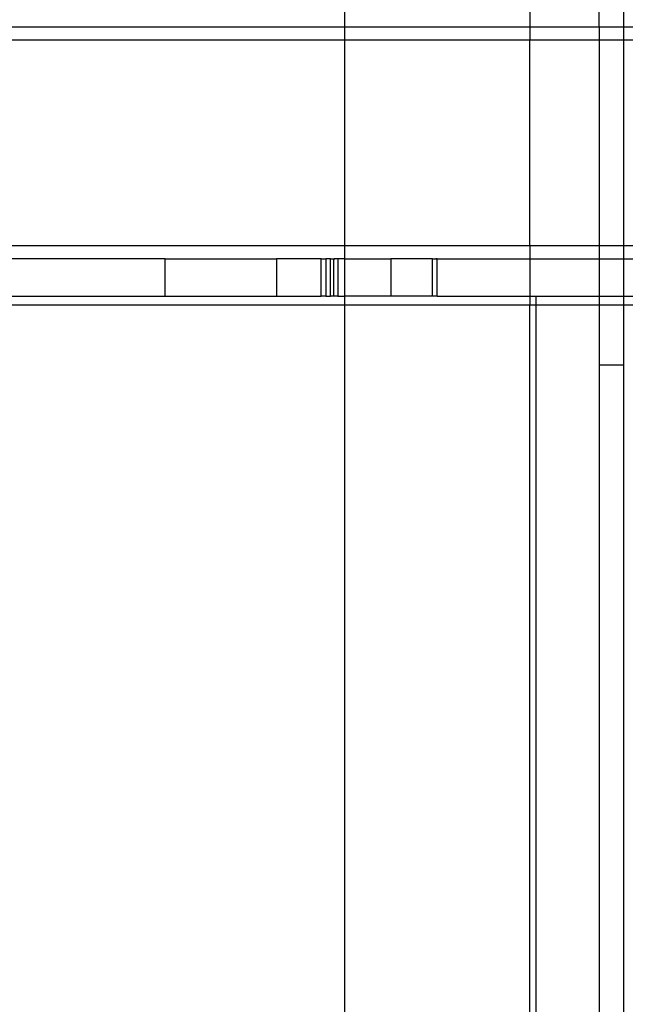
# Model space of a CAD drawing. Extents: x -77 to 78, y -67 to 68.
# Drawn here: x 44 to 47, y -13 to -9 of the extents above; entities that cross this region are included whole.
import ezdxf

# ---------------------------------------------------------------- set-up
doc = ezdxf.new("R2010")
doc.units = 0
doc.header["$MEASUREMENT"] = 0
doc.layers.get('0').update_dxf_attribs({"linetype": 'CONTINUOUS'})

msp = doc.modelspace()

# ---------------------------------------------------------------- linework, layer by layer
for p, q in [((46.526, -9.0698), (46.526, -3.4884)), ((46.6306, -9.0698), (46.6306, -3.4884)), ((45.4429, -4.3783), (45.4429, -9.0698)), ((46.2328, -8.3194), (46.2317, -9.0698)), ((45.4429, -9.0698), (29.4429, -9.0698)), ((46.2317, -9.0698), (45.4429, -9.0698)), ((45.4429, -9.0698), (45.4429, -9.1249)), ((46.2317, -9.0698), (46.2316, -9.1249)), ((46.526, -9.0698), (46.2317, -9.0698)), ((46.6306, -9.0698), (46.526, -9.0698)), ((46.526, -9.0698), (46.526, -9.1249)), ((46.67, -9.0698), (46.6306, -9.0698)), ((46.6306, -9.1249), (46.6306, -9.0698)), ((45.4429, -9.1249), (29.4429, -9.1249)), ((46.2316, -9.1249), (45.4429, -9.1249)), ((45.4429, -9.1249), (45.4429, -9.9989)), ((46.2309, -9.9989), (46.2316, -9.1249)), ((46.526, -9.1249), (46.2316, -9.1249)), ((46.6306, -9.1249), (46.526, -9.1249)), ((46.526, -9.1249), (46.526, -9.9989)), ((46.67, -9.1249), (46.6306, -9.1249)), ((46.6306, -9.9989), (46.6306, -9.1249)), ((45.4429, -9.9989), (29.4429, -9.9989)), ((46.2309, -9.9989), (45.4429, -9.9989)), ((45.4429, -9.9989), (45.4429, -10.0541)), ((46.526, -9.9989), (46.2309, -9.9989)), ((46.2309, -9.9989), (46.2309, -10.0541)), ((46.526, -9.9989), (46.526, -10.0541)), ((46.6306, -9.9989), (46.526, -9.9989)), ((46.67, -9.9989), (46.6306, -9.9989)), ((46.6306, -10.0541), (46.6306, -9.9989)), ((44.6817, -10.0541), (43.6992, -10.0541)), ((44.6817, -10.2115), (44.6817, -10.0541)), ((44.6817, -10.0541), (45.1541, -10.0541)), ((45.1541, -10.0541), (45.1541, -10.2115)), ((45.3449, -10.0541), (45.1541, -10.0541)), ((45.3449, -10.2115), (45.3449, -10.0541)), ((45.3449, -10.0541), (45.3646, -10.0541)), ((45.3646, -10.0541), (45.3646, -10.2115)), ((45.3843, -10.0541), (45.3646, -10.0541)), ((45.3843, -10.2115), (45.3843, -10.0541)), ((45.3843, -10.0541), (45.3961, -10.0541)), ((45.3961, -10.0541), (45.3961, -10.2115)), ((45.3961, -10.0541), (45.3976, -10.0541)), ((45.3976, -10.0541), (45.399, -10.0541)), ((45.3976, -10.0541), (45.4004, -10.0541)), ((45.4004, -10.0541), (45.399, -10.0541)), ((45.399, -10.0541), (45.4018, -10.0541)), ((45.4018, -10.0541), (45.4004, -10.0541)), ((45.4158, -10.0541), (45.4018, -10.0541)), ((45.4158, -10.0541), (45.4158, -10.2115)), ((45.4429, -10.0541), (45.4158, -10.0541)), ((45.4429, -10.0541), (45.4429, -10.2115)), ((45.4429, -10.0541), (45.6402, -10.0541)), ((45.8173, -10.0541), (45.6402, -10.0541)), ((45.6402, -10.0541), (45.6402, -10.2115)), ((45.8173, -10.2115), (45.8173, -10.0541)), ((45.8173, -10.0541), (45.8312, -10.0541)), ((45.8312, -10.0541), (45.8327, -10.0541)), ((45.8341, -10.0541), (45.8312, -10.0541)), ((45.8327, -10.0541), (45.8341, -10.0541)), ((45.8354, -10.0541), (45.8327, -10.0541)), ((45.8354, -10.0541), (45.8341, -10.0541)), ((45.837, -10.0541), (45.8354, -10.0541)), ((45.837, -10.2115), (45.837, -10.0541)), ((45.837, -10.0541), (46.2309, -10.0541)), ((46.2309, -10.0541), (46.2308, -10.2115)), ((46.2309, -10.0541), (46.526, -10.0541)), ((46.526, -10.0541), (46.526, -10.2115)), ((46.526, -10.0541), (46.6306, -10.0541)), ((46.6306, -10.2115), (46.6306, -10.0541)), ((46.6306, -10.0541), (46.67, -10.0541)), ((43.6992, -10.2115), (44.6817, -10.2115)), ((44.6817, -10.2115), (45.1541, -10.2115)), ((45.1541, -10.2115), (45.3449, -10.2115)), ((45.3646, -10.2115), (45.3449, -10.2115)), ((45.3646, -10.2115), (45.3843, -10.2115)), ((45.3961, -10.2115), (45.3843, -10.2115)), ((45.4158, -10.2115), (45.3961, -10.2115)), ((45.4158, -10.2115), (45.4429, -10.2115)), ((45.4429, -10.2115), (45.4429, -10.2509)), ((45.6402, -10.2115), (45.4429, -10.2115)), ((45.8173, -10.2115), (45.6402, -10.2115)), ((45.837, -10.2115), (45.8173, -10.2115)), ((45.837, -10.2115), (46.2308, -10.2115)), ((46.2308, -10.2115), (46.2308, -10.2509)), ((46.2308, -10.2115), (46.2565, -10.2115)), ((46.2565, -10.2115), (46.2565, -10.2509)), ((46.2565, -10.2115), (46.526, -10.2115)), ((46.526, -10.2115), (46.526, -10.2509)), ((46.526, -10.2115), (46.6306, -10.2115)), ((46.6306, -10.2509), (46.6306, -10.2115)), ((46.6306, -10.2115), (46.67, -10.2115)), ((45.4429, -10.2509), (42.1362, -10.2509)), ((46.2308, -10.2509), (45.4429, -10.2509)), ((45.4429, -10.2509), (45.4429, -14.1879)), ((46.2565, -10.2509), (46.2308, -10.2509)), ((46.2308, -14.1879), (46.2308, -10.2509)), ((46.2565, -10.2509), (46.2564, -13.456)), ((46.526, -10.2509), (46.2565, -10.2509)), ((46.526, -10.2509), (46.526, -10.5036)), ((46.6306, -10.2509), (46.526, -10.2509)), ((46.6306, -10.5036), (46.6306, -10.2509)), ((46.67, -10.2509), (46.6306, -10.2509)), ((46.526, -10.5036), (46.526, -13.9352)), ((46.526, -10.5036), (46.6306, -10.5036)), ((46.6306, -13.9352), (46.6306, -10.5036))]:
    msp.add_line(p, q)

doc.saveas('drawing.dxf')
